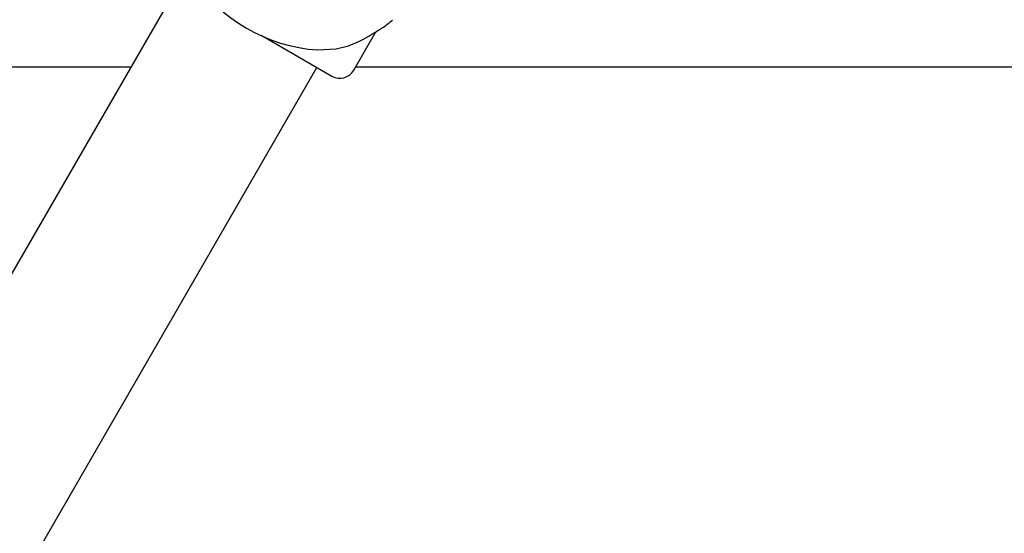
# Model space of a CAD drawing. Units: centimetres. Extents: x 5.4 to 15.6, y 5.2 to 15.6.
# Drawn here: x 11.9 to 12.1, y 11.9 to 12 of the extents above; entities that cross this region are included whole.
import ezdxf

# ---------------------------------------------------------------- set-up
doc = ezdxf.new("R2010")
doc.units = ezdxf.units.CM
doc.linetypes.add('HIDDEN', pattern=[0.1905, 0.127, -0.0635])
doc.styles.add('SLDTEXTSTYLE0', font='TXT', dxfattribs={"width": 0.75})
doc.dimstyles.new('SLDDIMSTYLE1', dxfattribs={"dimtxt": 0.15875, "dimasz": 0.08, "dimexe": 0, "dimexo": 0.0625, "dimgap": 0.039688, "dimtad": 2, "dimdec": 0, "dimlfac": 100, "dimrnd": 1e-09, "dimzin": 12, "dimdsep": 46, "dimtxsty": 'SLDTEXTSTYLE0', "dimblk1": 'DOT', "dimblk2": 'DOT', "dimsah": 1, "dimcen": 0.09, "dimse1": 1, "dimse2": 1, "dimadec": 0, "dimazin": 3, "dimtfac": 1, "dimtdec": 0, "dimtofl": 0, "dimtmove": 0, "dimatfit": 3, "dimldrblk": 'DOT', "dimfxl": 0, "dimfrac": 2, "dimtolj": 1, "dimtzin": 12, "dimarcsym": 0})

# ---------------------------------------------------------------- blocks, each defined once
blk = doc.blocks.new('_Dot')
at = {"color": 0, "linetype": 'ByBlock', "lineweight": -2}
blk.add_line((-0.5, 0), (-1, 0), dxfattribs=at)
at = {"color": 0, "linetype": 'ByBlock', "const_width": 0.5}
blk.add_lwpolyline([(-0.25, 0, 1), (0.25, 0, 1)], format="xyb", close=True, dxfattribs=at)
blk = doc.blocks.new('_D_2')
at = {"color": 7, "linetype": 'Continuous', "lineweight": 0}
blk.add_line((13.34999, 15.37256), (7.126, 15.37256), dxfattribs=at)
at = {"color": 7, "linetype": 'Continuous', "lineweight": 18, "xscale": 0.08, "yscale": 0.08, "rotation": 180.0000000000004}
blk.add_blockref('_Dot', (7.126, 15.37256), dxfattribs=at)
at = {"color": 7, "linetype": 'Continuous', "lineweight": 18, "xscale": 0.08, "yscale": 0.08}
blk.add_blockref('_Dot', (13.34999, 15.37256), dxfattribs=at)
at = {"color": 7, "linetype": 'Continuous', "lineweight": 18, "insert": (10.06205, 15.5772), "char_height": 0.15875, "attachment_point": 1, "style": 'SLDTEXTSTYLE0'}
blk.add_mtext('622', dxfattribs=at)

msp = doc.modelspace()

# ---------------------------------------------------------------- linework, layer by layer
at = {"color": 7, "linetype": 'Continuous', "lineweight": 25}
for p, q in [((11.97926, 11.96263), (11.56821, 11.25067)), ((11.99487, 11.95361), (12.00801, 11.94603)), ((12.01211, 11.94712), (12.01623, 11.95425)), ((12.0054, 11.95088), (12.00886, 11.95107)), ((11.59419, 11.23567), (12.00524, 11.94763)), ((11.97065, 11.94771), (11.92402, 11.94771)), ((12.01722, 11.94771), (12.01245, 11.94771)), ((12.05622, 11.94771), (12.01722, 11.94771)), ((12.93807, 11.94771), (12.05622, 11.94771))]:
    msp.add_line(p, q, dxfattribs=at)
at = {"color": 7, "linetype": 'Continuous', "lineweight": 25, "flags": 128}
msp.add_lwpolyline([(12.00886, 11.95107), (12.01111, 11.95162), (12.01321, 11.95253)], dxfattribs=at)
at = {"color": 7, "linetype": 'HIDDEN', "lineweight": 18}
msp.add_arc((10.94777, 12.04716), 1.645, 337.85521, 68.70534, dxfattribs=at)
at = {"color": 7, "linetype": 'Continuous', "lineweight": 25}
for centre, radius, start, end in [((12.0076, 11.98172), 0.03092, 214.0858, 265.9142), ((11.98039, 12.01354), 0.06927, 298.2746, 302.5371), ((11.96883, 12.0185), 0.08, 307.6148, 309.1349), ((12.00951, 11.94862), 0.003, 240, 330)]:
    msp.add_arc(centre, radius, start, end, dxfattribs=at)

# ---------------------------------------------------------------- dimensions: what is measured, and where the dimension line sits
at = {"color": 7, "linetype": 'Continuous', "lineweight": 18}
dim = msp.add_linear_dim(base=(7.126, 15.37256), p1=(13.34999, 11.8736), p2=(7.126, 13.26407), dimstyle='SLDDIMSTYLE1', dxfattribs=at)
dim.commit()
dim.dimension.update_dxf_attribs({"geometry": '_D_2', "text_midpoint": (10.23799, 15.37256), "dimtype": 160})

doc.saveas('drawing.dxf')
